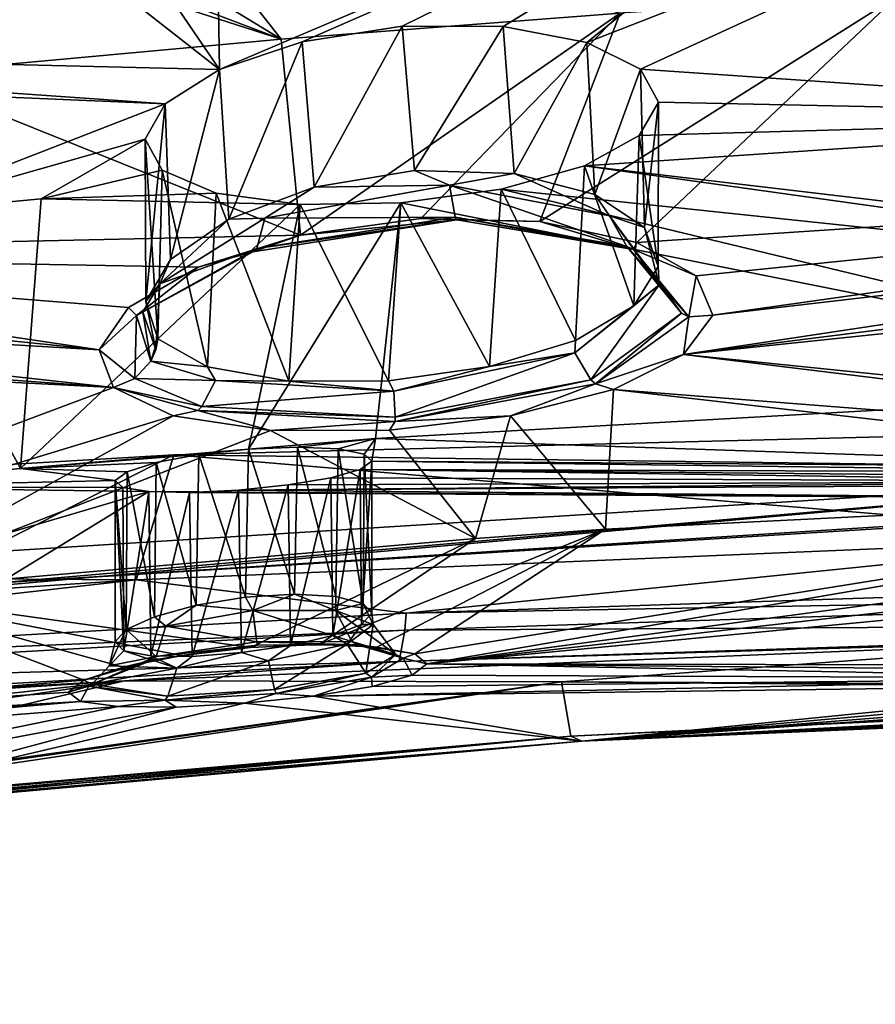
# Model space of a CAD drawing. Units: inches. Extents: x -13.1 to 13.1, y -12.5 to 14.6.
# Drawn here: x -2.1 to -1.3, y 7.4 to 8.4 of the extents above; entities that cross this region are included whole.
import ezdxf

# ---------------------------------------------------------------- set-up
doc = ezdxf.new("R2010")
doc.units = ezdxf.units.IN
doc.header["$MEASUREMENT"] = 0
doc.layers.add('AFUCH-3-BKPL', color=250, linetype='Continuous')

msp = doc.modelspace()

# ---------------------------------------------------------------- linework, layer by layer
at = {"layer": 'AFUCH-3-BKPL'}
for points in [[(-1.50024, 8.35523, 28.0212), (-1.55276, 8.38149, 28.10289), (-0.8275, 8.66436, 28.68445)], [(-0.8275, 8.66436, 28.68445), (-1.55276, 8.38149, 28.10289), (-1.22588, 8.64611, 28.68455)], [(-0.83448, 8.30966, 27.7861), (-1.50024, 8.35523, 28.0212), (-0.8275, 8.66436, 28.68445)], [(-1.91416, 8.59784, 28.6848), (-1.22588, 8.64611, 28.68455), (-1.91016, 8.35503, 28.1056)], [(-1.82991, 8.38208, 28.15978), (-1.91016, 8.35503, 28.1056), (-1.22588, 8.64611, 28.68455)], [(-1.73255, 8.3973, 28.17942), (-1.82991, 8.38208, 28.15978), (-1.22588, 8.64611, 28.68455)], [(-1.63425, 8.39691, 28.15918), (-1.73255, 8.3973, 28.17942), (-1.22588, 8.64611, 28.68455)], [(-1.55276, 8.38149, 28.10289), (-1.63425, 8.39691, 28.15918), (-1.22588, 8.64611, 28.68455)], [(-1.91416, 8.59784, 28.6848), (-1.91016, 8.35503, 28.1056), (-2.06636, 8.58429, 28.68487)], [(-1.91016, 8.35503, 28.1056), (-2.18829, 8.57269, 28.68493), (-2.06636, 8.58429, 28.68487)], [(-1.91016, 8.35503, 28.1056), (-2.7126, 8.37412, 28.36475), (-2.18829, 8.57269, 28.68493)], [(-1.93712, 8.496, 28.94031), (-2.0007, 8.47625, 28.91182), (-1.85035, 8.38467, 28.69036)], [(-1.93712, 8.496, 28.94031), (-1.85035, 8.38467, 28.69036), (-1.52023, 8.40976, 28.69036)], [(-2.13894, 8.47739, 28.9404), (-2.22225, 8.35047, 28.69036), (-1.85035, 8.38467, 28.69036)], [(-2.13894, 8.47739, 28.9404), (-1.85035, 8.38467, 28.69036), (-2.07261, 8.46937, 28.91131)], [(-2.0007, 8.47625, 28.91182), (-2.07261, 8.46937, 28.91131), (-1.85035, 8.38467, 28.69036)], [(-1.25011, 8.42663, 28.69036), (-1.52023, 8.40976, 28.69036), (-1.59828, 8.20726, 28.21671)], [(-1.25011, 8.42663, 28.69036), (-1.59828, 8.20726, 28.21671), (-1.50396, 8.18672, 28.14411)], [(-1.25011, 8.42663, 28.69036), (-1.50396, 8.18672, 28.14411), (-0.42878, 8.25733, 28.20882)], [(-1.52023, 8.40976, 28.69036), (-1.85035, 8.38467, 28.69036), (-1.83152, 8.19397, 28.22892)], [(-1.71428, 8.2101, 28.24679), (-1.52023, 8.40976, 28.69036), (-1.83152, 8.19397, 28.22892)], [(-1.71428, 8.2101, 28.24679), (-1.59828, 8.20726, 28.21671), (-1.52023, 8.40976, 28.69036)], [(-1.73255, 8.3973, 28.17942), (-1.81825, 8.24058, 28.16423), (-1.82991, 8.38208, 28.15978)], [(-1.81825, 8.24058, 28.16423), (-1.73255, 8.3973, 28.17942), (-1.72034, 8.25668, 28.17902)], [(-1.63425, 8.39691, 28.15918), (-1.72034, 8.25668, 28.17902), (-1.73255, 8.3973, 28.17942)], [(-1.62348, 8.25391, 28.1541), (-1.72034, 8.25668, 28.17902), (-1.63425, 8.39691, 28.15918)], [(-1.55276, 8.38149, 28.10289), (-1.62348, 8.25391, 28.1541), (-1.63425, 8.39691, 28.15918)], [(-1.83152, 8.19397, 28.22892), (-1.85035, 8.38467, 28.69036), (-2.22225, 8.35047, 28.69036)], [(-1.82991, 8.38208, 28.15978), (-1.90129, 8.20956, 28.11404), (-1.91016, 8.35503, 28.1056)], [(-1.81825, 8.24058, 28.16423), (-1.90129, 8.20956, 28.11404), (-1.82991, 8.38208, 28.15978)], [(-1.62348, 8.25391, 28.1541), (-1.55276, 8.38149, 28.10289), (-1.54473, 8.23356, 28.09397)], [(-1.50024, 8.35523, 28.0212), (-1.54473, 8.23356, 28.09397), (-1.55276, 8.38149, 28.10289)], [(-2.7126, 8.37412, 28.36475), (-1.9631, 8.32165, 28.02666), (-2.72814, 8.35403, 28.32036)], [(-1.9631, 8.32165, 28.02666), (-2.7126, 8.37412, 28.36475), (-1.91016, 8.35503, 28.1056)], [(-2.23902, 8.21447, 27.78658), (-2.72814, 8.35403, 28.32036), (-1.9631, 8.32165, 28.02666)], [(-1.83152, 8.19397, 28.22892), (-2.22225, 8.35047, 28.69036), (-2.65579, 8.17572, 28.39427)], [(-1.91016, 8.35503, 28.1056), (-1.95801, 8.17026, 28.03764), (-1.9631, 8.32165, 28.02666)], [(-1.95801, 8.17026, 28.03764), (-1.91016, 8.35503, 28.1056), (-1.90129, 8.20956, 28.11404)], [(-1.49644, 8.20129, 28.01016), (-1.54473, 8.23356, 28.09397), (-1.50024, 8.35523, 28.0212)], [(-0.83448, 8.30966, 27.7861), (-1.4828, 8.32342, 27.92722), (-1.50024, 8.35523, 28.0212)], [(-1.4828, 8.32342, 27.92722), (-1.49644, 8.20129, 28.01016), (-1.50024, 8.35523, 28.0212)], [(-1.98274, 8.28738, 27.93394), (-2.23902, 8.21447, 27.78658), (-1.9631, 8.32165, 28.02666)], [(-1.9631, 8.32165, 28.02666), (-1.98198, 8.12936, 27.94583), (-1.98274, 8.28738, 27.93394)], [(-1.95801, 8.17026, 28.03764), (-1.98198, 8.12936, 27.94583), (-1.9631, 8.32165, 28.02666)], [(-0.83448, 8.30966, 27.7861), (-1.50175, 8.29079, 27.83384), (-1.4828, 8.32342, 27.92722)], [(-1.50175, 8.29079, 27.83384), (-1.48305, 8.1632, 27.91554), (-1.4828, 8.32342, 27.92722)], [(-1.49644, 8.20129, 28.01016), (-1.4828, 8.32342, 27.92722), (-1.48305, 8.1632, 27.91554)], [(-0.83448, 8.30966, 27.7861), (-0.60438, 8.14906, 27.18432), (-1.55489, 8.26132, 27.75367)], [(-0.83448, 8.30966, 27.7861), (-1.55489, 8.26132, 27.75367), (-1.50175, 8.29079, 27.83384)], [(-1.55489, 8.26132, 27.75367), (-1.50677, 8.1251, 27.82301), (-1.50175, 8.29079, 27.83384)], [(-1.50677, 8.1251, 27.82301), (-1.48305, 8.1632, 27.91554), (-1.50175, 8.29079, 27.83384)], [(-1.98274, 8.28738, 27.93394), (-2.08381, 8.22928, 27.7865), (-2.23902, 8.21447, 27.78658)], [(-1.98274, 8.28738, 27.93394), (-1.96606, 8.25703, 27.83942), (-2.08381, 8.22928, 27.7865)], [(-1.98274, 8.28738, 27.93394), (-1.97019, 8.09285, 27.85098), (-1.96606, 8.25703, 27.83942)], [(-1.97019, 8.09285, 27.85098), (-1.98274, 8.28738, 27.93394), (-1.98198, 8.12936, 27.94583)], [(-0.63643, 8.1331, 27.11949), (-1.63589, 8.23848, 27.69883), (-1.55489, 8.26132, 27.75367)], [(-1.63589, 8.23848, 27.69883), (-1.56374, 8.09142, 27.74516), (-1.55489, 8.26132, 27.75367)], [(-1.50677, 8.1251, 27.82301), (-1.55489, 8.26132, 27.75367), (-1.56374, 8.09142, 27.74516)], [(-0.63643, 8.1331, 27.11949), (-1.55489, 8.26132, 27.75367), (-0.60438, 8.14906, 27.18432)], [(-1.96606, 8.25703, 27.83942), (-1.91364, 8.23482, 27.75671), (-2.08381, 8.22928, 27.7865)], [(-1.97019, 8.09285, 27.85098), (-1.92189, 8.06572, 27.76583), (-1.96606, 8.25703, 27.83942)], [(-1.96606, 8.25703, 27.83942), (-1.92189, 8.06572, 27.76583), (-1.91364, 8.23482, 27.75671)], [(-1.81825, 8.24058, 28.16423), (-1.72034, 8.25668, 28.17902), (-1.6865, 8.24252, 28.17748)], [(-1.72034, 8.25668, 28.17902), (-1.62348, 8.25391, 28.1541), (-1.6865, 8.24252, 28.17748)], [(-1.53057, 8.21268, 28.07981), (-1.6865, 8.24252, 28.17748), (-1.62348, 8.25391, 28.1541)], [(-1.54473, 8.23356, 28.09397), (-1.53057, 8.21268, 28.07981), (-1.62348, 8.25391, 28.1541)], [(-1.50396, 8.18672, 28.14411), (-1.44613, 8.15422, 28.04291), (-0.42878, 8.25733, 28.20882)], [(-1.44613, 8.15422, 28.04291), (-1.43008, 8.11588, 27.92864), (-0.42878, 8.25733, 28.20882)], [(-0.42878, 8.25733, 28.20882), (-1.43008, 8.11588, 27.92864), (-0.43167, 8.23239, 28.14207)], [(-1.86629, 8.21032, 28.14325), (-1.81825, 8.24058, 28.16423), (-1.6865, 8.24252, 28.17748)], [(-1.86629, 8.21032, 28.14325), (-1.6865, 8.24252, 28.17748), (-1.68098, 8.2113, 28.20651)], [(-1.53057, 8.21268, 28.07981), (-1.51359, 8.18295, 28.10148), (-1.6865, 8.24252, 28.17748)], [(-1.51359, 8.18295, 28.10148), (-1.68098, 8.2113, 28.20651), (-1.6865, 8.24252, 28.17748)], [(-1.8319, 8.22378, 27.69977), (-2.08381, 8.22928, 27.7865), (-1.91364, 8.23482, 27.75671)], [(-1.84272, 8.05162, 27.70486), (-1.91364, 8.23482, 27.75671), (-1.92189, 8.06572, 27.76583)], [(-1.91364, 8.23482, 27.75671), (-1.84272, 8.05162, 27.70486), (-1.8319, 8.22378, 27.69977)], [(-1.81825, 8.24058, 28.16423), (-1.86629, 8.21032, 28.14325), (-1.90129, 8.20956, 28.11404)], [(-1.63589, 8.23848, 27.69883), (-0.84257, 8.04753, 26.72819), (-1.73359, 8.22522, 27.67928)], [(-1.73359, 8.22522, 27.67928), (-1.64746, 8.066, 27.69429), (-1.63589, 8.23848, 27.69883)], [(-1.64746, 8.066, 27.69429), (-1.56374, 8.09142, 27.74516), (-1.63589, 8.23848, 27.69883)], [(-0.63643, 8.1331, 27.11949), (-0.84257, 8.04753, 26.72819), (-1.63589, 8.23848, 27.69883)], [(-1.54473, 8.23356, 28.09397), (-1.49644, 8.20129, 28.01016), (-1.53057, 8.21268, 28.07981)], [(-1.43008, 8.11588, 27.92864), (-1.45848, 8.07755, 27.8169), (-0.43167, 8.23239, 28.14207)], [(-1.45848, 8.07755, 27.8169), (-0.40926, 8.20974, 28.07862), (-0.43167, 8.23239, 28.14207)], [(-2.23902, 8.21447, 27.78658), (-2.08381, 8.22928, 27.7865), (-2.10404, 7.96686, 26.72854)], [(-1.8319, 8.22378, 27.69977), (-2.10404, 7.96686, 26.72854), (-2.08381, 8.22928, 27.7865)], [(-1.8319, 8.22378, 27.69977), (-1.88222, 7.98571, 26.72639), (-2.10404, 7.96686, 26.72854)], [(-1.73359, 8.22522, 27.67928), (-1.88222, 7.98571, 26.72639), (-1.8319, 8.22378, 27.69977)], [(-1.73359, 8.22522, 27.67928), (-1.75857, 7.99584, 26.72841), (-1.88222, 7.98571, 26.72639)], [(-1.84272, 8.05162, 27.70486), (-1.7459, 8.052, 27.67968), (-1.8319, 8.22378, 27.69977)], [(-1.8319, 8.22378, 27.69977), (-1.7459, 8.052, 27.67968), (-1.73359, 8.22522, 27.67928)], [(-0.84257, 8.04753, 26.72819), (-1.75857, 7.99584, 26.72841), (-1.73359, 8.22522, 27.67928)], [(-1.64746, 8.066, 27.69429), (-1.73359, 8.22522, 27.67928), (-1.7459, 8.052, 27.67968)], [(-2.23902, 8.21447, 27.78658), (-2.10404, 7.96686, 26.72854), (-2.29625, 7.94847, 26.72862)], [(-1.53057, 8.21268, 28.07981), (-1.49644, 8.20129, 28.01016), (-1.48208, 8.14556, 27.90572)], [(-1.53057, 8.21268, 28.07981), (-1.48208, 8.14556, 27.90572), (-1.46033, 8.11808, 27.91266)], [(-1.53057, 8.21268, 28.07981), (-1.46033, 8.11808, 27.91266), (-1.51359, 8.18295, 28.10148)], [(-1.86629, 8.21032, 28.14325), (-1.87382, 8.18072, 28.16992), (-1.96843, 8.14649, 28.01713)], [(-1.86629, 8.21032, 28.14325), (-1.96843, 8.14649, 28.01713), (-1.90129, 8.20956, 28.11404)], [(-1.95801, 8.17026, 28.03764), (-1.90129, 8.20956, 28.11404), (-1.96843, 8.14649, 28.01713)], [(-1.67927, 8.20874, 28.21562), (-1.83152, 8.19397, 28.22892), (-1.87774, 8.17775, 28.1775)], [(-1.67927, 8.20874, 28.21562), (-1.87774, 8.17775, 28.1775), (-1.87382, 8.18072, 28.16992)], [(-1.86629, 8.21032, 28.14325), (-1.68098, 8.2113, 28.20651), (-1.87382, 8.18072, 28.16992)], [(-1.67927, 8.20874, 28.21562), (-1.87382, 8.18072, 28.16992), (-1.68098, 8.2113, 28.20651)], [(-1.71428, 8.2101, 28.24679), (-1.83152, 8.19397, 28.22892), (-1.67927, 8.20874, 28.21562)], [(-1.71428, 8.2101, 28.24679), (-1.67927, 8.20874, 28.21562), (-1.59828, 8.20726, 28.21671)], [(-1.67927, 8.20874, 28.21562), (-1.68098, 8.2113, 28.20651), (-1.50716, 8.17996, 28.10707)], [(-1.50716, 8.17996, 28.10707), (-1.68098, 8.2113, 28.20651), (-1.51359, 8.18295, 28.10148)], [(-1.67927, 8.20874, 28.21562), (-1.50716, 8.17996, 28.10707), (-1.59828, 8.20726, 28.21671)], [(-1.50396, 8.18672, 28.14411), (-1.59828, 8.20726, 28.21671), (-1.50716, 8.17996, 28.10707)], [(-0.36342, 8.19237, 28.02734), (-0.40926, 8.20974, 28.07862), (-1.45848, 8.07755, 27.8169)], [(-1.93096, 8.16283, 28.1683), (-1.83152, 8.19397, 28.22892), (-2.65579, 8.17572, 28.39427)], [(-1.83152, 8.19397, 28.22892), (-1.93096, 8.16283, 28.1683), (-1.87774, 8.17775, 28.1775)], [(-1.49644, 8.20129, 28.01016), (-1.48305, 8.1632, 27.91554), (-1.48208, 8.14556, 27.90572)], [(-1.44613, 8.15422, 28.04291), (-1.50396, 8.18672, 28.14411), (-1.50716, 8.17996, 28.10707)], [(-0.48192, 7.97826, 27.3184), (-0.36342, 8.19237, 28.02734), (-1.45848, 8.07755, 27.8169)], [(-2.67115, 8.14801, 28.3296), (-2.02755, 8.0822, 27.96516), (-2.65579, 8.17572, 28.39427)], [(-2.02755, 8.0822, 27.96516), (-1.99885, 8.12333, 28.07603), (-2.65579, 8.17572, 28.39427)], [(-1.99885, 8.12333, 28.07603), (-1.93096, 8.16283, 28.1683), (-2.65579, 8.17572, 28.39427)], [(-1.99102, 8.11561, 28.03696), (-1.98488, 8.11917, 28.03342), (-1.87774, 8.17775, 28.1775)], [(-1.99102, 8.11561, 28.03696), (-1.87774, 8.17775, 28.1775), (-1.93096, 8.16283, 28.1683)], [(-1.96843, 8.14649, 28.01713), (-1.87382, 8.18072, 28.16992), (-1.98488, 8.11917, 28.03342)], [(-1.87382, 8.18072, 28.16992), (-1.87774, 8.17775, 28.1775), (-1.98488, 8.11917, 28.03342)], [(-1.45331, 8.11448, 27.9131), (-1.50716, 8.17996, 28.10707), (-1.51359, 8.18295, 28.10148)], [(-1.45331, 8.11448, 27.9131), (-1.51359, 8.18295, 28.10148), (-1.46033, 8.11808, 27.91266)], [(-1.45331, 8.11448, 27.9131), (-1.44613, 8.15422, 28.04291), (-1.50716, 8.17996, 28.10707)], [(-1.98198, 8.12936, 27.94583), (-1.95801, 8.17026, 28.03764), (-1.96843, 8.14649, 28.01713)], [(-1.99885, 8.12333, 28.07603), (-1.99102, 8.11561, 28.03696), (-1.93096, 8.16283, 28.1683)], [(-1.48305, 8.1632, 27.91554), (-1.50677, 8.1251, 27.82301), (-1.48208, 8.14556, 27.90572)], [(-2.67115, 8.14801, 28.3296), (-2.70964, 8.12202, 28.27488), (-2.02755, 8.0822, 27.96516)], [(-1.97236, 8.08212, 27.85349), (-1.96843, 8.14649, 28.01713), (-1.98488, 8.11917, 28.03342)], [(-1.97236, 8.08212, 27.85349), (-1.98198, 8.12936, 27.94583), (-1.96843, 8.14649, 28.01713)], [(-1.56434, 8.07917, 27.74286), (-1.54865, 8.05314, 27.73502), (-1.48208, 8.14556, 27.90572)], [(-1.56434, 8.07917, 27.74286), (-1.48208, 8.14556, 27.90572), (-1.50677, 8.1251, 27.82301)], [(-1.54865, 8.05314, 27.73502), (-1.46033, 8.11808, 27.91266), (-1.48208, 8.14556, 27.90572)], [(-1.43008, 8.11588, 27.92864), (-1.44613, 8.15422, 28.04291), (-1.45331, 8.11448, 27.9131)], [(-1.97019, 8.09285, 27.85098), (-1.98198, 8.12936, 27.94583), (-1.97236, 8.08212, 27.85349)], [(-2.70964, 8.12202, 28.27488), (-2.76671, 8.10084, 28.23795), (-2.01342, 8.04545, 27.85062)], [(-2.02755, 8.0822, 27.96516), (-2.70964, 8.12202, 28.27488), (-2.01342, 8.04545, 27.85062)], [(-2.02755, 8.0822, 27.96516), (-1.99102, 8.11561, 28.03696), (-1.99885, 8.12333, 28.07603)], [(-1.97711, 8.07128, 27.85503), (-1.98488, 8.11917, 28.03342), (-1.99102, 8.11561, 28.03696)], [(-1.97236, 8.08212, 27.85349), (-1.98488, 8.11917, 28.03342), (-1.97711, 8.07128, 27.85503)], [(-1.56374, 8.09142, 27.74516), (-1.56434, 8.07917, 27.74286), (-1.50677, 8.1251, 27.82301)], [(-1.54421, 8.04916, 27.73153), (-1.46033, 8.11808, 27.91266), (-1.54865, 8.05314, 27.73502)], [(-1.45331, 8.11448, 27.9131), (-1.46033, 8.11808, 27.91266), (-1.54421, 8.04916, 27.73153)], [(-2.02755, 8.0822, 27.96516), (-1.99261, 8.05428, 27.8549), (-1.99102, 8.11561, 28.03696)], [(-1.99261, 8.05428, 27.8549), (-1.97711, 8.07128, 27.85503), (-1.99102, 8.11561, 28.03696)], [(-1.45331, 8.11448, 27.9131), (-1.54421, 8.04916, 27.73153), (-1.45848, 8.07755, 27.8169)], [(-1.43008, 8.11588, 27.92864), (-1.45331, 8.11448, 27.9131), (-1.45848, 8.07755, 27.8169)], [(-2.76671, 8.10084, 28.23795), (-2.83537, 8.08758, 28.22579), (-2.01342, 8.04545, 27.85062)], [(-2.01342, 8.04545, 27.85062), (-2.83537, 8.08758, 28.22579), (-2.66213, 7.80315, 27.21897)], [(-1.97019, 8.09285, 27.85098), (-1.97236, 8.08212, 27.85349), (-1.97711, 8.07128, 27.85503)], [(-1.97019, 8.09285, 27.85098), (-1.97711, 8.07128, 27.85503), (-1.92189, 8.06572, 27.76583)], [(-1.56374, 8.09142, 27.74516), (-1.64746, 8.066, 27.69429), (-1.56434, 8.07917, 27.74286)], [(-2.01342, 8.04545, 27.85062), (-1.99261, 8.05428, 27.8549), (-2.02755, 8.0822, 27.96516)], [(-1.56434, 8.07917, 27.74286), (-1.64746, 8.066, 27.69429), (-1.74053, 8.04212, 27.67838)], [(-1.56434, 8.07917, 27.74286), (-1.74053, 8.04212, 27.67838), (-1.73929, 8.01679, 27.66443)], [(-1.56434, 8.07917, 27.74286), (-1.73929, 8.01679, 27.66443), (-1.54865, 8.05314, 27.73502)], [(-1.97711, 8.07128, 27.85503), (-1.99261, 8.05428, 27.8549), (-1.91423, 8.05254, 27.75577)], [(-1.92189, 8.06572, 27.76583), (-1.97711, 8.07128, 27.85503), (-1.91423, 8.05254, 27.75577)], [(-1.52669, 8.0437, 27.72289), (-1.45848, 8.07755, 27.8169), (-1.54421, 8.04916, 27.73153)], [(-1.45848, 8.07755, 27.8169), (-1.52669, 8.0437, 27.72289), (-0.5703, 7.96907, 27.28951)], [(-0.48192, 7.97826, 27.3184), (-1.45848, 8.07755, 27.8169), (-0.5703, 7.96907, 27.28951)], [(-1.92189, 8.06572, 27.76583), (-1.91423, 8.05254, 27.75577), (-1.84272, 8.05162, 27.70486)], [(-1.64746, 8.066, 27.69429), (-1.7459, 8.052, 27.67968), (-1.74053, 8.04212, 27.67838)], [(-2.01342, 8.04545, 27.85062), (-1.92736, 8.02717, 27.74869), (-1.99261, 8.05428, 27.8549)], [(-1.92736, 8.02717, 27.74869), (-1.91423, 8.05254, 27.75577), (-1.99261, 8.05428, 27.8549)], [(-1.92736, 8.02717, 27.74869), (-1.74053, 8.04212, 27.67838), (-1.91423, 8.05254, 27.75577)], [(-1.84272, 8.05162, 27.70486), (-1.91423, 8.05254, 27.75577), (-1.74053, 8.04212, 27.67838)], [(-1.84272, 8.05162, 27.70486), (-1.74053, 8.04212, 27.67838), (-1.7459, 8.052, 27.67968)], [(-1.73918, 8.01265, 27.6596), (-1.54865, 8.05314, 27.73502), (-1.73929, 8.01679, 27.66443)], [(-1.73918, 8.01265, 27.6596), (-1.54421, 8.04916, 27.73153), (-1.54865, 8.05314, 27.73502)], [(-1.73918, 8.01265, 27.6596), (-1.62694, 8.01817, 27.66145), (-1.54421, 8.04916, 27.73153)], [(-1.62694, 8.01817, 27.66145), (-1.52669, 8.0437, 27.72289), (-1.54421, 8.04916, 27.73153)], [(-1.95556, 8.0181, 27.7478), (-2.01342, 8.04545, 27.85062), (-2.66213, 7.80315, 27.21897)], [(-1.92736, 8.02717, 27.74869), (-2.01342, 8.04545, 27.85062), (-1.93138, 8.02308, 27.74571)], [(-2.01342, 8.04545, 27.85062), (-1.95556, 8.0181, 27.7478), (-1.93138, 8.02308, 27.74571)], [(-1.92736, 8.02717, 27.74869), (-1.73929, 8.01679, 27.66443), (-1.74053, 8.04212, 27.67838)], [(-0.84257, 8.04753, 26.72819), (-0.91214, 7.96778, 26.16193), (-1.75857, 7.99584, 26.72841)], [(-1.53432, 7.90773, 27.21897), (-1.52669, 8.0437, 27.72289), (-1.62694, 8.01817, 27.66145)], [(-1.53432, 7.90773, 27.21897), (-0.70193, 7.94876, 27.21897), (-1.52669, 8.0437, 27.72289)], [(-0.5703, 7.96907, 27.28951), (-1.52669, 8.0437, 27.72289), (-0.70193, 7.94876, 27.21897)], [(-1.95556, 8.0181, 27.7478), (-1.86075, 8.00385, 27.67419), (-1.93138, 8.02308, 27.74571)], [(-1.95474, 7.97991, 24.08497), (-0.85772, 7.96591, 24.67991), (-0.00027, 8.02971, 24.27376)], [(-1.95474, 7.97991, 24.08497), (-0.00027, 8.02971, 24.27376), (-1.00066, 7.90001, 24.22457)], [(-1.92736, 8.02717, 27.74869), (-1.93138, 8.02308, 27.74571), (-1.73929, 8.01679, 27.66443)], [(-1.73918, 8.01265, 27.6596), (-1.73929, 8.01679, 27.66443), (-1.93138, 8.02308, 27.74571)], [(-1.73918, 8.01265, 27.6596), (-1.93138, 8.02308, 27.74571), (-1.86075, 8.00385, 27.67419)], [(-2.26623, 7.84631, 27.21897), (-1.95556, 8.0181, 27.7478), (-2.66213, 7.80315, 27.21897)], [(-2.26623, 7.84631, 27.21897), (-1.86075, 8.00385, 27.67419), (-1.95556, 8.0181, 27.7478)], [(-1.74482, 8.00416, 27.64379), (-1.73918, 8.01265, 27.6596), (-1.86075, 8.00385, 27.67419)], [(-1.62694, 8.01817, 27.66145), (-1.74482, 8.00416, 27.64379), (-1.66115, 7.89879, 27.21897)], [(-1.74482, 8.00416, 27.64379), (-1.62694, 8.01817, 27.66145), (-1.73918, 8.01265, 27.6596)], [(-1.53432, 7.90773, 27.21897), (-1.62694, 8.01817, 27.66145), (-1.66115, 7.89879, 27.21897)], [(-2.26623, 7.84631, 27.21897), (-1.66115, 7.89879, 27.21897), (-1.86075, 8.00385, 27.67419)], [(-1.74482, 8.00416, 27.64379), (-1.86075, 8.00385, 27.67419), (-1.66115, 7.89879, 27.21897)], [(-1.83444, 7.98758, 26.71493), (-1.88222, 7.98571, 26.72639), (-1.75857, 7.99584, 26.72841)], [(-1.79484, 7.98578, 26.68602), (-1.83444, 7.98758, 26.71493), (-1.75857, 7.99584, 26.72841)], [(-1.76946, 7.98083, 26.64425), (-1.79484, 7.98578, 26.68602), (-1.75857, 7.99584, 26.72841)], [(-1.76946, 7.98083, 26.64425), (-1.75857, 7.99584, 26.72841), (-1.76203, 7.97374, 26.5962)], [(-0.91214, 7.96778, 26.16193), (-1.76203, 7.97374, 26.5962), (-1.75857, 7.99584, 26.72841)], [(-1.88222, 7.98571, 26.72639), (-1.93051, 7.98036, 26.71863), (-2.10404, 7.96686, 26.72854)], [(-1.88222, 7.98571, 26.72639), (-1.88498, 7.84156, 26.72627), (-1.93051, 7.98036, 26.71863)], [(-1.83721, 7.84455, 26.71617), (-1.88498, 7.84156, 26.72627), (-1.88222, 7.98571, 26.72639)], [(-1.83444, 7.98758, 26.71493), (-1.83721, 7.84455, 26.71617), (-1.88222, 7.98571, 26.72639)], [(-1.83721, 7.84455, 26.71617), (-1.83444, 7.98758, 26.71493), (-1.79688, 7.8422, 26.68804)], [(-1.79484, 7.98578, 26.68602), (-1.79688, 7.8422, 26.68804), (-1.83444, 7.98758, 26.71493)], [(-1.77053, 7.83548, 26.64679), (-1.79688, 7.8422, 26.68804), (-1.79484, 7.98578, 26.68602)], [(-1.76946, 7.98083, 26.64425), (-1.77053, 7.83548, 26.64679), (-1.79484, 7.98578, 26.68602)], [(-3.83446, 7.86984, 23.52672), (-2.1419, 7.88485, 24.68009), (-1.95474, 7.97991, 24.08497)], [(-1.95474, 7.97991, 24.08497), (-1.99146, 7.85852, 24.07772), (-3.83446, 7.86984, 23.52672)], [(-0.85772, 7.96591, 24.67991), (-1.95474, 7.97991, 24.08497), (-2.1419, 7.88485, 24.68009)], [(-1.93051, 7.98036, 26.71863), (-1.97185, 7.97251, 26.6932), (-2.10404, 7.96686, 26.72854)], [(-1.97185, 7.97251, 26.6932), (-2.0003, 7.96355, 26.65414), (-2.10404, 7.96686, 26.72854)], [(-1.97185, 7.97251, 26.6932), (-1.9736, 7.82256, 26.69127), (-2.0003, 7.96355, 26.65414)], [(-1.99146, 7.85852, 24.07772), (-1.95474, 7.97991, 24.08497), (-1.00066, 7.90001, 24.22457)], [(-1.93288, 7.83372, 26.71736), (-1.9736, 7.82256, 26.69127), (-1.97185, 7.97251, 26.6932)], [(-1.93051, 7.98036, 26.71863), (-1.93288, 7.83372, 26.71736), (-1.97185, 7.97251, 26.6932)], [(-1.93288, 7.83372, 26.71736), (-1.93051, 7.98036, 26.71863), (-1.88498, 7.84156, 26.72627)], [(-1.76203, 7.97374, 26.5962), (-0.94588, 7.96308, 26.12692), (-1.77344, 7.96567, 26.54911)], [(-1.77344, 7.96567, 26.54911), (-1.7722, 7.81488, 26.55142), (-1.76203, 7.97374, 26.5962)], [(-1.7722, 7.81488, 26.55142), (-1.76213, 7.82585, 26.59882), (-1.76203, 7.97374, 26.5962)], [(-1.77053, 7.83548, 26.64679), (-1.76946, 7.98083, 26.64425), (-1.76213, 7.82585, 26.59882)], [(-1.76203, 7.97374, 26.5962), (-1.76213, 7.82585, 26.59882), (-1.76946, 7.98083, 26.64425)], [(-0.94588, 7.96308, 26.12692), (-1.76203, 7.97374, 26.5962), (-0.91214, 7.96778, 26.16193)], [(-0.85772, 7.96591, 24.67991), (-2.1419, 7.88485, 24.68009), (-2.37997, 7.83014, 25.22029)], [(-0.85772, 7.96591, 24.67991), (-2.37997, 7.83014, 25.22029), (-2.12439, 7.85563, 25.64122)], [(-2.01179, 7.95501, 26.60716), (-2.29625, 7.94847, 26.72862), (-2.10404, 7.96686, 26.72854)], [(-0.85772, 7.96591, 24.67991), (-2.12439, 7.85563, 25.64122), (-0.67503, 7.94457, 25.09546)], [(-2.01179, 7.95501, 26.60716), (-2.10404, 7.96686, 26.72854), (-2.0003, 7.96355, 26.65414)], [(-2.0003, 7.96355, 26.65414), (-2.00114, 7.80992, 26.65149), (-2.01179, 7.95501, 26.60716)], [(-2.00114, 7.80992, 26.65149), (-2.0003, 7.96355, 26.65414), (-1.9736, 7.82256, 26.69127)], [(-1.80193, 7.95771, 26.50988), (-1.77344, 7.96567, 26.54911), (-0.96291, 7.95417, 26.03294)], [(-1.80193, 7.95771, 26.50988), (-1.8001, 7.80409, 26.51175), (-1.77344, 7.96567, 26.54911)], [(-1.7722, 7.81488, 26.55142), (-1.77344, 7.96567, 26.54911), (-1.8001, 7.80409, 26.51175)], [(-0.94588, 7.96308, 26.12692), (-0.9637, 7.95825, 26.0817), (-1.77344, 7.96567, 26.54911)], [(-1.77344, 7.96567, 26.54911), (-0.9637, 7.95825, 26.0817), (-0.96291, 7.95417, 26.03294)], [(-2.00445, 7.94823, 26.55897), (-2.29625, 7.94847, 26.72862), (-2.01179, 7.95501, 26.60716)], [(-2.00114, 7.80992, 26.65149), (-2.01189, 7.79816, 26.60434), (-2.01179, 7.95501, 26.60716)], [(-2.01179, 7.95501, 26.60716), (-2.01189, 7.79816, 26.60434), (-2.00347, 7.78922, 26.55645)], [(-2.00445, 7.94823, 26.55897), (-2.01179, 7.95501, 26.60716), (-2.00347, 7.78922, 26.55645)], [(-1.84337, 7.95081, 26.48438), (-0.96291, 7.95417, 26.03294), (-1.89172, 7.94582, 26.47664)], [(-0.96291, 7.95417, 26.03294), (-0.9435, 7.95146, 25.98817), (-1.89172, 7.94582, 26.47664)], [(-1.84337, 7.95081, 26.48438), (-1.80193, 7.95771, 26.50988), (-0.96291, 7.95417, 26.03294)], [(-1.84337, 7.95081, 26.48438), (-1.84113, 7.79466, 26.48528), (-1.80193, 7.95771, 26.50988)], [(-1.84113, 7.79466, 26.48528), (-1.8001, 7.80409, 26.51175), (-1.80193, 7.95771, 26.50988)], [(-1.97908, 7.94424, 26.5171), (-2.35582, 7.83346, 25.64129), (-2.29625, 7.94847, 26.72862)], [(-2.12439, 7.85563, 25.64122), (-2.35582, 7.83346, 25.64129), (-1.97908, 7.94424, 26.5171)], [(-2.00445, 7.94823, 26.55897), (-1.97908, 7.94424, 26.5171), (-2.29625, 7.94847, 26.72862)], [(-2.12439, 7.85563, 25.64122), (-0.85072, 7.93654, 25.64095), (-0.67503, 7.94457, 25.09546)], [(-2.12439, 7.85563, 25.64122), (-1.97908, 7.94424, 26.5171), (-0.85072, 7.93654, 25.64095)], [(-2.00445, 7.94823, 26.55897), (-2.00347, 7.78922, 26.55645), (-1.97908, 7.94424, 26.5171)], [(-2.00347, 7.78922, 26.55645), (-1.97717, 7.78433, 26.51491), (-1.97908, 7.94424, 26.5171)], [(-1.97908, 7.94424, 26.5171), (-1.93948, 7.94347, 26.48813), (-0.85072, 7.93654, 25.64095)], [(-1.97908, 7.94424, 26.5171), (-1.97717, 7.78433, 26.51491), (-1.93948, 7.94347, 26.48813)], [(-1.93948, 7.94347, 26.48813), (-1.89172, 7.94582, 26.47664), (-0.85072, 7.93654, 25.64095)], [(-1.93948, 7.94347, 26.48813), (-1.93686, 7.78395, 26.48704), (-1.89172, 7.94582, 26.47664)], [(-1.93686, 7.78395, 26.48704), (-1.88902, 7.78765, 26.47663), (-1.89172, 7.94582, 26.47664)], [(-1.89172, 7.94582, 26.47664), (-0.9435, 7.95146, 25.98817), (-0.85072, 7.93654, 25.64095)], [(-1.89172, 7.94582, 26.47664), (-1.88902, 7.78765, 26.47663), (-1.84337, 7.95081, 26.48438)], [(-1.84113, 7.79466, 26.48528), (-1.84337, 7.95081, 26.48438), (-1.88902, 7.78765, 26.47663)], [(-1.70853, 7.77656, 26.60527), (-0.70193, 7.94876, 27.21897), (-1.72027, 7.78625, 26.67286)], [(-1.53432, 7.90773, 27.21897), (-1.72027, 7.78625, 26.67286), (-0.70193, 7.94876, 27.21897)], [(-1.70853, 7.77656, 26.60527), (-0.69007, 7.91211, 27.05502), (-0.70193, 7.94876, 27.21897)], [(-1.93686, 7.78395, 26.48704), (-1.93948, 7.94347, 26.48813), (-1.97717, 7.78433, 26.51491)], [(-1.75708, 7.79304, 26.73097), (-1.53432, 7.90773, 27.21897), (-1.81342, 7.79544, 26.77059)], [(-1.53432, 7.90773, 27.21897), (-1.66115, 7.89879, 27.21897), (-1.81342, 7.79544, 26.77059)], [(-1.75708, 7.79304, 26.73097), (-1.72027, 7.78625, 26.67286), (-1.53432, 7.90773, 27.21897)], [(-1.70853, 7.77656, 26.60527), (-0.6625, 7.89464, 26.96678), (-0.69007, 7.91211, 27.05502)], [(-2.26623, 7.84631, 27.21897), (-1.88015, 7.79248, 26.78482), (-1.66115, 7.89879, 27.21897)], [(-1.00066, 7.90001, 24.22457), (-1.72867, 7.82583, 24.13772), (-1.99146, 7.85852, 24.07772)], [(-1.81342, 7.79544, 26.77059), (-1.66115, 7.89879, 27.21897), (-1.88015, 7.79248, 26.78482)], [(-0.60096, 7.86294, 24.26767), (-1.72867, 7.82583, 24.13772), (-1.00066, 7.90001, 24.22457)], [(-1.70853, 7.77656, 26.60527), (-0.60303, 7.88221, 26.89479), (-0.6625, 7.89464, 26.96678)], [(-1.70853, 7.77656, 26.60527), (-0.88438, 7.77511, 26.23331), (-0.60303, 7.88221, 26.89479)], [(-3.90398, 7.73281, 23.49827), (-3.83446, 7.86984, 23.52672), (-1.99146, 7.85852, 24.07772)], [(-3.90398, 7.73281, 23.49827), (-1.99146, 7.85852, 24.07772), (-2.83457, 7.76289, 23.88344)], [(-2.83457, 7.76289, 23.88344), (-1.99146, 7.85852, 24.07772), (-1.72867, 7.82583, 24.13772)], [(-0.60096, 7.86294, 24.26767), (-0.60132, 7.84647, 24.2786), (-1.72867, 7.82583, 24.13772)], [(-2.26623, 7.84631, 27.21897), (-2.92237, 7.68931, 26.82343), (-2.04243, 7.76076, 26.67945)], [(-2.00396, 7.77345, 26.73549), (-2.26623, 7.84631, 27.21897), (-2.04243, 7.76076, 26.67945)], [(-2.00396, 7.77345, 26.73549), (-1.94707, 7.78463, 26.77226), (-2.26623, 7.84631, 27.21897)], [(-1.94707, 7.78463, 26.77226), (-1.88015, 7.79248, 26.78482), (-2.26623, 7.84631, 27.21897)], [(-1.93288, 7.83372, 26.71736), (-1.88498, 7.84156, 26.72627), (-1.8778, 7.82855, 26.72792)], [(-1.88498, 7.84156, 26.72627), (-1.83721, 7.84455, 26.71617), (-1.8778, 7.82855, 26.72792)], [(-1.79733, 7.82872, 26.69122), (-1.8778, 7.82855, 26.72792), (-1.83721, 7.84455, 26.71617)], [(-1.79688, 7.8422, 26.68804), (-1.79733, 7.82872, 26.69122), (-1.83721, 7.84455, 26.71617)], [(-1.79688, 7.8422, 26.68804), (-1.77053, 7.83548, 26.64679), (-1.79733, 7.82872, 26.69122)], [(-0.60331, 7.81588, 24.32157), (-1.72971, 7.80956, 24.14827), (-0.60132, 7.84647, 24.2786)], [(-0.60132, 7.84647, 24.2786), (-1.72971, 7.80956, 24.14827), (-1.72867, 7.82583, 24.13772)], [(-1.9736, 7.82256, 26.69127), (-1.93288, 7.83372, 26.71736), (-1.96252, 7.81319, 26.70297)], [(-1.96252, 7.81319, 26.70297), (-1.93288, 7.83372, 26.71736), (-1.8778, 7.82855, 26.72792)], [(-1.79733, 7.82872, 26.69122), (-1.78134, 7.7984, 26.70982), (-1.8778, 7.82855, 26.72792)], [(-1.79733, 7.82872, 26.69122), (-1.77053, 7.83548, 26.64679), (-1.76068, 7.81502, 26.61024)], [(-1.79733, 7.82872, 26.69122), (-1.76068, 7.81502, 26.61024), (-1.73873, 7.78565, 26.61582)], [(-1.79733, 7.82872, 26.69122), (-1.73873, 7.78565, 26.61582), (-1.78134, 7.7984, 26.70982)], [(-1.77053, 7.83548, 26.64679), (-1.76213, 7.82585, 26.59882), (-1.76068, 7.81502, 26.61024)], [(-2.83457, 7.76289, 23.88344), (-1.72867, 7.82583, 24.13772), (-1.72971, 7.80956, 24.14827)], [(-1.9736, 7.82256, 26.69127), (-1.96252, 7.81319, 26.70297), (-2.00114, 7.80992, 26.65149)], [(-1.96252, 7.81319, 26.70297), (-1.8778, 7.82855, 26.72792), (-1.87408, 7.79819, 26.75234)], [(-1.78134, 7.7984, 26.70982), (-1.87408, 7.79819, 26.75234), (-1.8778, 7.82855, 26.72792)], [(-1.76213, 7.82585, 26.59882), (-1.7722, 7.81488, 26.55142), (-1.76068, 7.81502, 26.61024)], [(-2.83457, 7.76289, 23.88344), (-1.72971, 7.80956, 24.14827), (-2.83634, 7.74699, 23.89322)], [(-1.72971, 7.80956, 24.14827), (-1.73537, 7.77881, 24.18965), (-2.83634, 7.74699, 23.89322)], [(-2.01189, 7.79816, 26.60434), (-2.00114, 7.80992, 26.65149), (-2.01781, 7.77468, 26.60812)], [(-2.01781, 7.77468, 26.60812), (-2.00114, 7.80992, 26.65149), (-1.97206, 7.78394, 26.72363)], [(-1.96252, 7.81319, 26.70297), (-1.97206, 7.78394, 26.72363), (-2.00114, 7.80992, 26.65149)], [(-1.96252, 7.81319, 26.70297), (-1.87408, 7.79819, 26.75234), (-1.97206, 7.78394, 26.72363)], [(-1.8001, 7.80409, 26.51175), (-1.78612, 7.79579, 26.52504), (-1.7722, 7.81488, 26.55142)], [(-1.78612, 7.79579, 26.52504), (-1.76788, 7.76744, 26.51641), (-1.76068, 7.81502, 26.61024)], [(-1.78612, 7.79579, 26.52504), (-1.76068, 7.81502, 26.61024), (-1.7722, 7.81488, 26.55142)], [(-1.76788, 7.76744, 26.51641), (-1.73873, 7.78565, 26.61582), (-1.76068, 7.81502, 26.61024)], [(-0.60331, 7.81588, 24.32157), (-1.00626, 7.80103, 24.31047), (-1.73537, 7.77881, 24.18965)], [(-0.60331, 7.81588, 24.32157), (-1.73537, 7.77881, 24.18965), (-1.72971, 7.80956, 24.14827)], [(-1.00626, 7.80103, 24.31047), (-1.57738, 7.75911, 24.39083), (-2.00265, 7.76008, 24.16029)], [(-2.00265, 7.76008, 24.16029), (-1.73537, 7.77881, 24.18965), (-1.00626, 7.80103, 24.31047)], [(-1.8001, 7.80409, 26.51175), (-1.84113, 7.79466, 26.48528), (-1.78612, 7.79579, 26.52504)], [(-1.57738, 7.75911, 24.39083), (-1.00626, 7.80103, 24.31047), (-0.60462, 7.75462, 24.92215)], [(-2.01189, 7.79816, 26.60434), (-2.01781, 7.77468, 26.60812), (-2.00347, 7.78922, 26.55645)], [(-1.87334, 7.79487, 26.76017), (-1.94707, 7.78463, 26.77226), (-1.97597, 7.78038, 26.72971)], [(-1.87334, 7.79487, 26.76017), (-1.97597, 7.78038, 26.72971), (-1.97206, 7.78394, 26.72363)], [(-1.87334, 7.79487, 26.76017), (-1.97206, 7.78394, 26.72363), (-1.87408, 7.79819, 26.75234)], [(-1.88015, 7.79248, 26.78482), (-1.94707, 7.78463, 26.77226), (-1.87334, 7.79487, 26.76017)], [(-1.88902, 7.78765, 26.47663), (-1.8627, 7.77945, 26.4775), (-1.84113, 7.79466, 26.48528)], [(-1.88015, 7.79248, 26.78482), (-1.87334, 7.79487, 26.76017), (-1.81342, 7.79544, 26.77059)], [(-1.77594, 7.79506, 26.71547), (-1.87408, 7.79819, 26.75234), (-1.78134, 7.7984, 26.70982)], [(-1.87334, 7.79487, 26.76017), (-1.87408, 7.79819, 26.75234), (-1.77594, 7.79506, 26.71547)], [(-1.87334, 7.79487, 26.76017), (-1.77594, 7.79506, 26.71547), (-1.81342, 7.79544, 26.77059)], [(-1.78612, 7.79579, 26.52504), (-1.84113, 7.79466, 26.48528), (-1.8627, 7.77945, 26.4775)], [(-1.78612, 7.79579, 26.52504), (-1.8627, 7.77945, 26.4775), (-1.85667, 7.75184, 26.46064)], [(-1.78612, 7.79579, 26.52504), (-1.85667, 7.75184, 26.46064), (-1.76788, 7.76744, 26.51641)], [(-1.75708, 7.79304, 26.73097), (-1.81342, 7.79544, 26.77059), (-1.77594, 7.79506, 26.71547)], [(-1.73158, 7.78207, 26.61676), (-1.77594, 7.79506, 26.71547), (-1.78134, 7.7984, 26.70982)], [(-1.73158, 7.78207, 26.61676), (-1.78134, 7.7984, 26.70982), (-1.73873, 7.78565, 26.61582)], [(-1.73158, 7.78207, 26.61676), (-1.72027, 7.78625, 26.67286), (-1.77594, 7.79506, 26.71547)], [(-1.72027, 7.78625, 26.67286), (-1.75708, 7.79304, 26.73097), (-1.77594, 7.79506, 26.71547)], [(-2.01781, 7.77468, 26.60812), (-1.97206, 7.78394, 26.72363), (-2.03431, 7.75684, 26.61127)], [(-2.03431, 7.75684, 26.61127), (-1.97206, 7.78394, 26.72363), (-1.97597, 7.78038, 26.72971)], [(-2.00347, 7.78922, 26.55645), (-2.01781, 7.77468, 26.60812), (-1.95199, 7.77246, 26.49332)], [(-1.94707, 7.78463, 26.77226), (-2.00396, 7.77345, 26.73549), (-1.97597, 7.78038, 26.72971)], [(-1.97717, 7.78433, 26.51491), (-2.00347, 7.78922, 26.55645), (-1.95199, 7.77246, 26.49332)], [(-1.93686, 7.78395, 26.48704), (-1.97717, 7.78433, 26.51491), (-1.95199, 7.77246, 26.49332)], [(-1.93686, 7.78395, 26.48704), (-1.95199, 7.77246, 26.49332), (-1.88902, 7.78765, 26.47663)], [(-1.88902, 7.78765, 26.47663), (-1.95199, 7.77246, 26.49332), (-1.8627, 7.77945, 26.4775)], [(-1.7624, 7.76363, 26.51287), (-1.73873, 7.78565, 26.61582), (-1.76788, 7.76744, 26.51641)], [(-1.73158, 7.78207, 26.61676), (-1.73873, 7.78565, 26.61582), (-1.7624, 7.76363, 26.51287)], [(-1.73158, 7.78207, 26.61676), (-1.7624, 7.76363, 26.51287), (-1.7226, 7.76553, 26.5385)], [(-1.70853, 7.77656, 26.60527), (-1.72027, 7.78625, 26.67286), (-1.73158, 7.78207, 26.61676)], [(-1.70853, 7.77656, 26.60527), (-1.73158, 7.78207, 26.61676), (-1.7226, 7.76553, 26.5385)], [(-2.00265, 7.76008, 24.16029), (-2.84536, 7.71603, 23.93154), (-1.73537, 7.77881, 24.18965)], [(-2.84536, 7.71603, 23.93154), (-2.83634, 7.74699, 23.89322), (-1.73537, 7.77881, 24.18965)], [(-2.04243, 7.76076, 26.67945), (-2.03431, 7.75684, 26.61127), (-1.97597, 7.78038, 26.72971)], [(-2.04243, 7.76076, 26.67945), (-1.97597, 7.78038, 26.72971), (-2.00396, 7.77345, 26.73549)], [(-2.01781, 7.77468, 26.60812), (-2.03431, 7.75684, 26.61127), (-1.95199, 7.77246, 26.49332)], [(-1.96048, 7.74523, 26.47895), (-1.95199, 7.77246, 26.49332), (-2.03431, 7.75684, 26.61127)], [(-1.85667, 7.75184, 26.46064), (-1.8627, 7.77945, 26.4775), (-1.96048, 7.74523, 26.47895)], [(-1.96048, 7.74523, 26.47895), (-1.8627, 7.77945, 26.4775), (-1.95199, 7.77246, 26.49332)], [(-1.70853, 7.77656, 26.60527), (-1.7226, 7.76553, 26.5385), (-0.9902, 7.76261, 26.15125)], [(-0.94536, 7.76961, 26.20315), (-1.70853, 7.77656, 26.60527), (-0.9902, 7.76261, 26.15125)], [(-0.94536, 7.76961, 26.20315), (-0.88438, 7.77511, 26.23331), (-1.70853, 7.77656, 26.60527)], [(-1.85519, 7.74787, 26.45491), (-1.76788, 7.76744, 26.51641), (-1.85667, 7.75184, 26.46064)], [(-1.85519, 7.74787, 26.45491), (-1.7624, 7.76363, 26.51287), (-1.76788, 7.76744, 26.51641)], [(-1.85519, 7.74787, 26.45491), (-1.81889, 7.74524, 26.4453), (-1.7624, 7.76363, 26.51287)], [(-1.81889, 7.74524, 26.4453), (-1.76158, 7.75469, 26.48261), (-1.7624, 7.76363, 26.51287)], [(-0.9902, 7.76261, 26.15125), (-1.81889, 7.74524, 26.4453), (-1.01205, 7.7558, 26.08634)], [(-1.76158, 7.75469, 26.48261), (-1.81889, 7.74524, 26.4453), (-0.9902, 7.76261, 26.15125)], [(-1.76158, 7.75469, 26.48261), (-1.7226, 7.76553, 26.5385), (-1.7624, 7.76363, 26.51287)], [(-1.7226, 7.76553, 26.5385), (-1.76158, 7.75469, 26.48261), (-0.9902, 7.76261, 26.15125)], [(-2.63303, 7.6109, 24.98702), (-4.15371, 7.44531, 24.39083), (-2.00265, 7.76008, 24.16029)], [(-4.15049, 7.52485, 23.90973), (-2.00265, 7.76008, 24.16029), (-4.15371, 7.44531, 24.39083)], [(-3.92629, 7.63672, 23.56799), (-2.00265, 7.76008, 24.16029), (-4.15049, 7.52485, 23.90973)], [(-2.00265, 7.76008, 24.16029), (-3.92629, 7.63672, 23.56799), (-2.84536, 7.71603, 23.93154)], [(-2.05744, 7.74893, 26.61303), (-2.04243, 7.76076, 26.67945), (-2.92237, 7.68931, 26.82343)], [(-2.63303, 7.6109, 24.98702), (-2.00265, 7.76008, 24.16029), (-1.57738, 7.75911, 24.39083)], [(-2.54179, 7.62152, 24.97675), (-2.63303, 7.6109, 24.98702), (-1.57738, 7.75911, 24.39083)], [(-2.54179, 7.62152, 24.97675), (-1.57738, 7.75911, 24.39083), (-2.45303, 7.62954, 25.00283)], [(-1.57738, 7.75911, 24.39083), (-1.56808, 7.70627, 24.99454), (-2.45303, 7.62954, 25.00283)], [(-2.05744, 7.74893, 26.61303), (-2.03431, 7.75684, 26.61127), (-2.04243, 7.76076, 26.67945)], [(-2.05744, 7.74893, 26.61303), (-2.03749, 7.75493, 26.61149), (-2.03431, 7.75684, 26.61127)], [(-2.05744, 7.74893, 26.61303), (-2.04569, 7.73993, 26.54556), (-2.03749, 7.75493, 26.61149)], [(-2.03749, 7.75493, 26.61149), (-2.04569, 7.73993, 26.54556), (-1.96335, 7.74119, 26.47414)], [(-2.03749, 7.75493, 26.61149), (-1.96048, 7.74523, 26.47895), (-2.03431, 7.75684, 26.61127)], [(-2.03749, 7.75493, 26.61149), (-1.96335, 7.74119, 26.47414), (-1.96048, 7.74523, 26.47895)], [(-1.01205, 7.7558, 26.08634), (-1.81889, 7.74524, 26.4453), (-1.55748, 7.7015, 25.6901)], [(-0.66368, 7.75106, 24.95632), (-1.57738, 7.75911, 24.39083), (-0.60462, 7.75462, 24.92215)], [(-1.57738, 7.75911, 24.39083), (-0.66368, 7.75106, 24.95632), (-1.56808, 7.70627, 24.99454)], [(-1.0077, 7.75039, 26.01815), (-1.01205, 7.7558, 26.08634), (-1.55748, 7.7015, 25.6901)], [(-2.04569, 7.73993, 26.54556), (-2.05744, 7.74893, 26.61303), (-2.92237, 7.68931, 26.82343)], [(-1.85519, 7.74787, 26.45491), (-1.85667, 7.75184, 26.46064), (-1.96335, 7.74119, 26.47414)], [(-1.85667, 7.75184, 26.46064), (-1.96048, 7.74523, 26.47895), (-1.96335, 7.74119, 26.47414)], [(-1.85519, 7.74787, 26.45491), (-1.96335, 7.74119, 26.47414), (-1.8858, 7.73823, 26.43312)], [(-1.81889, 7.74524, 26.4453), (-1.85519, 7.74787, 26.45491), (-1.8858, 7.73823, 26.43312)], [(-1.8858, 7.73823, 26.43312), (-1.55748, 7.7015, 25.6901), (-1.81889, 7.74524, 26.4453)], [(-0.70533, 7.74701, 25.01069), (-1.56808, 7.70627, 24.99454), (-0.66368, 7.75106, 24.95632)], [(-1.55748, 7.7015, 25.6901), (-1.56808, 7.70627, 24.99454), (-0.70533, 7.74701, 25.01069)], [(-0.97753, 7.74713, 25.95636), (-1.0077, 7.75039, 26.01815), (-1.55748, 7.7015, 25.6901)], [(-0.97753, 7.74713, 25.95636), (-1.55748, 7.7015, 25.6901), (-0.92611, 7.74619, 25.9109)], [(-1.55748, 7.7015, 25.6901), (-0.70533, 7.74701, 25.01069), (-0.72317, 7.7435, 25.07705)], [(-1.55748, 7.7015, 25.6901), (-0.64907, 7.74468, 25.6901), (-0.92611, 7.74619, 25.9109)], [(-1.55748, 7.7015, 25.6901), (-0.62633, 7.74124, 25.2469), (-0.64907, 7.74468, 25.6901)], [(-1.55748, 7.7015, 25.6901), (-0.72317, 7.7435, 25.07705), (-0.71445, 7.74131, 25.14522)], [(-2.04569, 7.73993, 26.54556), (-2.98311, 7.66929, 26.75434), (-3.06553, 7.65145, 26.71292)], [(-2.04569, 7.73993, 26.54556), (-3.06553, 7.65145, 26.71292), (-2.00894, 7.73498, 26.48704)], [(-2.67031, 7.59994, 25.6901), (-2.00894, 7.73498, 26.48704), (-3.06553, 7.65145, 26.71292)], [(-2.04569, 7.73993, 26.54556), (-2.92237, 7.68931, 26.82343), (-2.98311, 7.66929, 26.75434)], [(-2.67031, 7.59994, 25.6901), (-1.95262, 7.73455, 26.44778), (-2.00894, 7.73498, 26.48704)], [(-2.67031, 7.59994, 25.6901), (-2.31176, 7.63855, 25.6901), (-1.95262, 7.73455, 26.44778)], [(-1.95262, 7.73455, 26.44778), (-2.31176, 7.63855, 25.6901), (-1.8858, 7.73823, 26.43312)], [(-1.8858, 7.73823, 26.43312), (-2.31176, 7.63855, 25.6901), (-1.55748, 7.7015, 25.6901)], [(-2.04569, 7.73993, 26.54556), (-2.00894, 7.73498, 26.48704), (-1.96335, 7.74119, 26.47414)], [(-2.00894, 7.73498, 26.48704), (-1.95262, 7.73455, 26.44778), (-1.96335, 7.74119, 26.47414)], [(-1.95262, 7.73455, 26.44778), (-1.8858, 7.73823, 26.43312), (-1.96335, 7.74119, 26.47414)], [(-1.55748, 7.7015, 25.6901), (-0.71445, 7.74131, 25.14522), (-0.68049, 7.74064, 25.20488)], [(-1.55748, 7.7015, 25.6901), (-0.68049, 7.74064, 25.20488), (-0.62633, 7.74124, 25.2469)], [(-2.38062, 7.63434, 25.06076), (-2.45303, 7.62954, 25.00283), (-1.56808, 7.70627, 24.99454)], [(-2.33621, 7.63567, 25.14321), (-2.38062, 7.63434, 25.06076), (-1.56808, 7.70627, 24.99454)], [(-2.32559, 7.63401, 25.2364), (-2.33621, 7.63567, 25.14321), (-1.56808, 7.70627, 24.99454)], [(-1.55748, 7.7015, 25.6901), (-2.32559, 7.63401, 25.2364), (-1.56808, 7.70627, 24.99454)], [(-2.32559, 7.63401, 25.2364), (-1.55748, 7.7015, 25.6901), (-2.35216, 7.6299, 25.32577)], [(-2.35216, 7.6299, 25.32577), (-1.55748, 7.7015, 25.6901), (-2.31176, 7.63855, 25.6901)]]:
    msp.add_3dface(points, dxfattribs=at)

doc.saveas('drawing.dxf')
